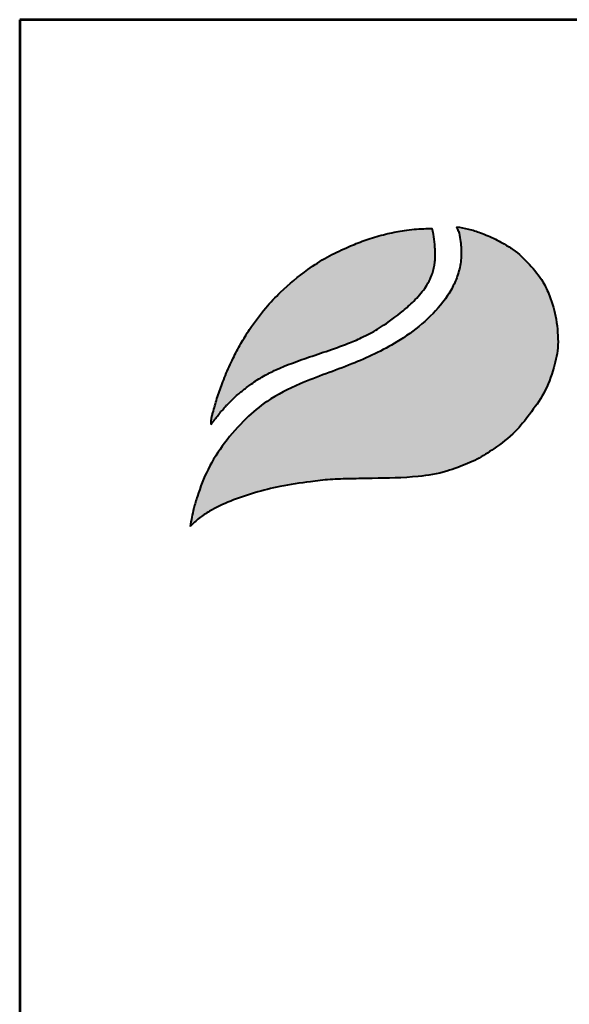
# Model space of a CAD drawing. Units: millimetres. Extents: x 1545 to 8882, y 3901 to 14278.
# Drawn here: x 1545 to 2277, y 12966 to 14278 of the extents above; entities that cross this region are included whole.
import ezdxf
from ezdxf.enums import TextEntityAlignment as Align

# ---------------------------------------------------------------- set-up
doc = ezdxf.new("R2010")
doc.units = ezdxf.units.MM
doc.layers.add('AS-Ramecek', color=9, linetype='Continuous')
doc.layers.add('Vrstva 1', color=7, linetype='Continuous')
doc.layers.add('SRAFY', color=9, linetype='Continuous', lineweight=0)
doc.styles.add('Arial', font='ARIAL.TTF')
doc.styles.add('Castelar', font='CASTELAR.TTF')

# ---------------------------------------------------------------- blocks, each defined once
blk = doc.blocks.new('ram_olk')
at = {"layer": 'Vrstva 1', "lineweight": 40}
h = blk.add_hatch(color=156, dxfattribs=at)
edge = h.paths.add_edge_path()
edge.add_spline(control_points=[(-5596.3, 7636.3), (-5593.2, 7639.3), (-5587, 7645.2), (-5572.9, 7654.4), (-5553.4, 7663.4), (-5528.6, 7672), (-5500.7, 7679), (-5474.1, 7682.9), (-5449.3, 7685.7), (-5427.6, 7686.2), (-5396.8, 7686.8), (-5363.1, 7687.1), (-5333.1, 7692), (-5312.8, 7699.1), (-5295.6, 7705.8), (-5275.6, 7719), (-5256.1, 7733.8), (-5239.7, 7754.5), (-5224.4, 7776), (-5214.8, 7801.1), (-5210.3, 7822.9), (-5210.9, 7840), (-5212.8, 7857.4), (-5218.2, 7875.3), (-5226.9, 7895.1), (-5240.6, 7911.1), (-5254.5, 7925.3), (-5267.5, 7932.7), (-5278.8, 7938.8), (-5290.8, 7943.8), (-5304.5, 7948.3), (-5313.1, 7949.7), (-5317.3, 7950.4)], knot_values=[0, 0, 0, 0, 12.681805, 25.700455, 50.406078, 76.90094, 104.343169, 136.550223, 157.449068, 179.209962, 201.638828, 249.786105, 280.163273, 292.324782, 314.395452, 334.984049, 364.075485, 387.303848, 414.107992, 442.939429, 467.025521, 480.232017, 494.225726, 519.414559, 535.898798, 558.837547, 582.232967, 594.907167, 603.496412, 620.602567, 633.805056, 646.725943, 646.725943, 646.725943, 646.725943], degree=3, periodic=0)
edge.add_spline(control_points=[(-5317.3, 7950.4), (-5316.5, 7948.9), (-5314.3, 7944.7), (-5313.3, 7937.4), (-5312.1, 7929.3), (-5311.9, 7918.8), (-5313.2, 7908.5), (-5316.8, 7896.5), (-5322.1, 7884.6), (-5339.7, 7858.1), (-5375.3, 7829.6), (-5428.2, 7805), (-5475.6, 7789.2), (-5513.5, 7770.5), (-5539.7, 7748.6), (-5560.6, 7724.6), (-5578.2, 7697.3), (-5587.1, 7673.4), (-5593.4, 7653.5), (-5595.2, 7642.7), (-5596.3, 7636.3)], knot_values=[0, 0, 0, 0, 5.154431, 13.977474, 21.801013, 29.833848, 45.259255, 52.884226, 67.277243, 84.1076, 147.83167, 200.63077, 258.680476, 297.804698, 326.318319, 360.414007, 393.121659, 423.220394, 436.482792, 455.844072, 455.844072, 455.844072, 455.844072], degree=3, periodic=0)
at = {"layer": 'Vrstva 1'}
h = blk.add_hatch(color=95, dxfattribs=at)
edge = h.paths.add_edge_path()
edge.add_spline(control_points=[(-5342.5, 7948.6), (-5345.5, 7948.6), (-5355.2, 7948.5), (-5370.9, 7947), (-5389.6, 7943.4), (-5407.2, 7938.4), (-5421.5, 7933.2), (-5436.6, 7926.8), (-5453.3, 7918.8), (-5476.8, 7903.6), (-5498.5, 7885.7), (-5518.6, 7864.2), (-5532.3, 7845.9), (-5543.4, 7828.1), (-5551.8, 7811.9), (-5558.2, 7797.7), (-5563.7, 7783.6), (-5568.3, 7770.6), (-5571.4, 7759.1), (-5573.5, 7751.8), (-5574, 7748.9), (-5574.2, 7746.8), (-5574.3, 7745.5), (-5574.3, 7744.5), (-5574.3, 7743.7), (-5574.2, 7743.4), (-5574.2, 7743.2)], knot_values=[0, 0, 0, 0, 8.893386, 29.206738, 47.133968, 66.092703, 83.912506, 92.803622, 115.390718, 139.239499, 176.712522, 199.35298, 227.441659, 244.966034, 262.322131, 282.085723, 291.616752, 307.901765, 323.500391, 327.329886, 330.66111, 332.144297, 333.578454, 334.714358, 335.198312, 335.830442, 335.830442, 335.830442, 335.830442], degree=3, periodic=0)
edge.add_spline(control_points=[(-5574.2, 7743.2), (-5574.1, 7743.3), (-5573.8, 7743.8), (-5573.2, 7744.6), (-5572.7, 7745.3), (-5572.4, 7745.8), (-5571.9, 7746.4), (-5571.2, 7747.3), (-5570.3, 7748.5), (-5568.6, 7750.7), (-5566.6, 7753.6), (-5564.1, 7756.4), (-5561.6, 7759.2), (-5559.4, 7762.2), (-5555.3, 7765.9), (-5550.1, 7771.5), (-5541.9, 7778.3), (-5531.6, 7786.3), (-5519.8, 7793.8), (-5499.6, 7804), (-5475.4, 7812.5), (-5450.1, 7821), (-5431.8, 7827.5), (-5415.6, 7834.4), (-5396.6, 7844.5), (-5379.6, 7856.8), (-5363.9, 7870), (-5354.7, 7879.8), (-5347.8, 7889.5), (-5344.4, 7896.4), (-5341.7, 7902.9), (-5340.6, 7908.4), (-5339.5, 7913.7), (-5339.6, 7918), (-5339.3, 7921.8), (-5339.5, 7926.2), (-5340.2, 7933.4), (-5340.8, 7941.2), (-5342.1, 7946.7), (-5342.5, 7948.6)], knot_values=[0, 0, 0, 0, 0.447012, 1.855264, 2.868596, 3.049155, 3.688499, 5.265775, 6.438586, 8.160726, 13.72587, 16.873165, 19.559629, 24.829115, 27.943367, 35.981221, 47.834981, 59.88197, 75.204645, 89.697833, 127.507991, 151.964031, 169.837807, 185.778216, 204.812635, 234.297751, 248.525452, 266.187676, 274.482029, 284.025499, 289.334375, 295.623182, 300.86633, 305.51564, 308.213217, 312.35666, 318.846733, 329.741408, 335.745699, 335.745699, 335.745699, 335.745699], degree=3, periodic=0)
at = {"layer": 'AS-Ramecek', "lineweight": 53}
for p, q in [((-5775, 8167.5), (-5775, 0)), ((0, 8167.5), (-5775, 8167.5))]:
    blk.add_line(p, q, dxfattribs=at)
at = {"layer": 'Vrstva 1', "color": 156, "lineweight": 40}
for points in [[(-5317.3, 7950.4), (-5304.6, 7948), (-5292, 7944.1), (-5276.3, 7937.4), (-5268.7, 7933.3), (-5257.9, 7926.7), (-5240.7, 7910.9), (-5226.6, 7892.8), (-5219.6, 7877.9), (-5212.7, 7853.6), (-5211.1, 7839.7), (-5210.8, 7826.5), (-5215.1, 7802.8), (-5225.7, 7776), (-5240.6, 7753.7), (-5255.5, 7735.9), (-5278.1, 7717.6), (-5295.6, 7706.7), (-5315.9, 7698.1), (-5327.4, 7694.2), (-5357.3, 7688.7), (-5405.4, 7686.6), (-5427.8, 7686.2), (-5449.6, 7685.4), (-5470.3, 7683.2), (-5502.2, 7678.2), (-5528.8, 7671.5), (-5553.8, 7662.8), (-5576.1, 7652.1), (-5586.9, 7644.8), (-5596.3, 7636.3)], [(-5317.3, 7950.4), (-5315.1, 7945.7), (-5313.2, 7937.1), (-5312.3, 7929.3), (-5312.1, 7921.3), (-5314.1, 7906), (-5316.3, 7898.7), (-5322.1, 7885.5), (-5331.3, 7871.5), (-5379.5, 7829.8), (-5426.9, 7806.6), (-5481.1, 7785.7), (-5515.7, 7767.4), (-5537.7, 7749.3), (-5560.2, 7723.7), (-5577.6, 7696), (-5588.7, 7668), (-5592.5, 7655.3), (-5596.3, 7636.3)]]:
    blk.add_spline(points, degree=3, dxfattribs=at)
at = {"layer": 'Vrstva 1', "color": 95, "lineweight": 40}
for points in [[(-5574.2, 7743.2), (-5574.3, 7743.8), (-5574.3, 7744.3), (-5574.3, 7745.4), (-5574.2, 7746.8), (-5574.1, 7748.3), (-5573.5, 7751.6), (-5572.5, 7755.3), (-5568.2, 7770.3), (-5562.8, 7785.7), (-5559.4, 7794.5), (-5551.3, 7812.6), (-5543.2, 7827.9), (-5534, 7842.8), (-5517.1, 7865.3), (-5501.6, 7881.8), (-5472.8, 7905.7), (-5452.7, 7918.6), (-5432.4, 7928.5), (-5424.2, 7932), (-5407.5, 7938.1), (-5389.2, 7943.2), (-5371.6, 7946.6), (-5351.4, 7948.4), (-5342.5, 7948.6)], [(-5574.2, 7743.2), (-5574, 7743.5), (-5573.2, 7744.7), (-5572.6, 7745.5), (-5572.5, 7745.6), (-5572.1, 7746.2), (-5571.1, 7747.4), (-5570.4, 7748.4), (-5569.4, 7749.7), (-5566, 7754.2), (-5564, 7756.6), (-5562.2, 7758.6), (-5558.8, 7762.6), (-5556.6, 7764.8), (-5550.9, 7770.5), (-5541.9, 7778.2), (-5532.3, 7785.5), (-5519.4, 7793.8), (-5506.5, 7800.4), (-5471.2, 7813.9), (-5448.1, 7821.8), (-5431.3, 7827.9), (-5416.6, 7834.2), (-5399.8, 7843.2), (-5375.8, 7860.2), (-5365, 7869.5), (-5353, 7882.4), (-5348.2, 7889.2), (-5343.9, 7897.7), (-5341.9, 7902.7), (-5340.5, 7908.8), (-5339.7, 7914), (-5339.5, 7918.6), (-5339.4, 7921.3), (-5339.5, 7925.4), (-5340, 7931.9), (-5341.3, 7942.7), (-5342.5, 7948.6)]]:
    blk.add_spline(points, degree=3, dxfattribs=at)
at = {"style": 'Arial'}
blk.add_attdef('PLATNOST', (-2239.5, 58.9), '', height=48, dxfattribs=at)
at = {"layer": 'AS-Ramecek', "style": 'Arial', "flags": 4}
for tag, p in [('TYP', (-1670.1, 941.6)), ('PRUTOK', (-1670.1, 765.6)), ('ROZMER', (-1670.1, 589.6)), ('VYSKA', (-1670.1, 413.6)), ('HMOTNOST', (-1670.1, 237.6))]:
    blk.add_attdef(tag, text='', height=55, dxfattribs=at).set_placement(p, align=Align.MIDDLE_LEFT)
at = {"layer": 'SRAFY', "color": 156}
for tag, height, style, p in [('NÁZEV_VÝROBKU', 90, 'Arial', (-461.5, 7777.3)), ('TYP_VÝROBKU', 75, 'Castelar', (-461.5, 7586))]:
    blk.add_attdef(tag, text='', height=height, dxfattribs=dict(at, style=style)).set_placement(p, align=Align.RIGHT)

msp = doc.modelspace()

# ---------------------------------------------------------------- block references
at = {"layer": 'AS-Ramecek', "xscale": 1.2705, "yscale": 1.2705, "zscale": 1.2705}
msp.add_blockref('ram_olk', (8882, 3901.1), dxfattribs=at)

doc.saveas('drawing.dxf')
